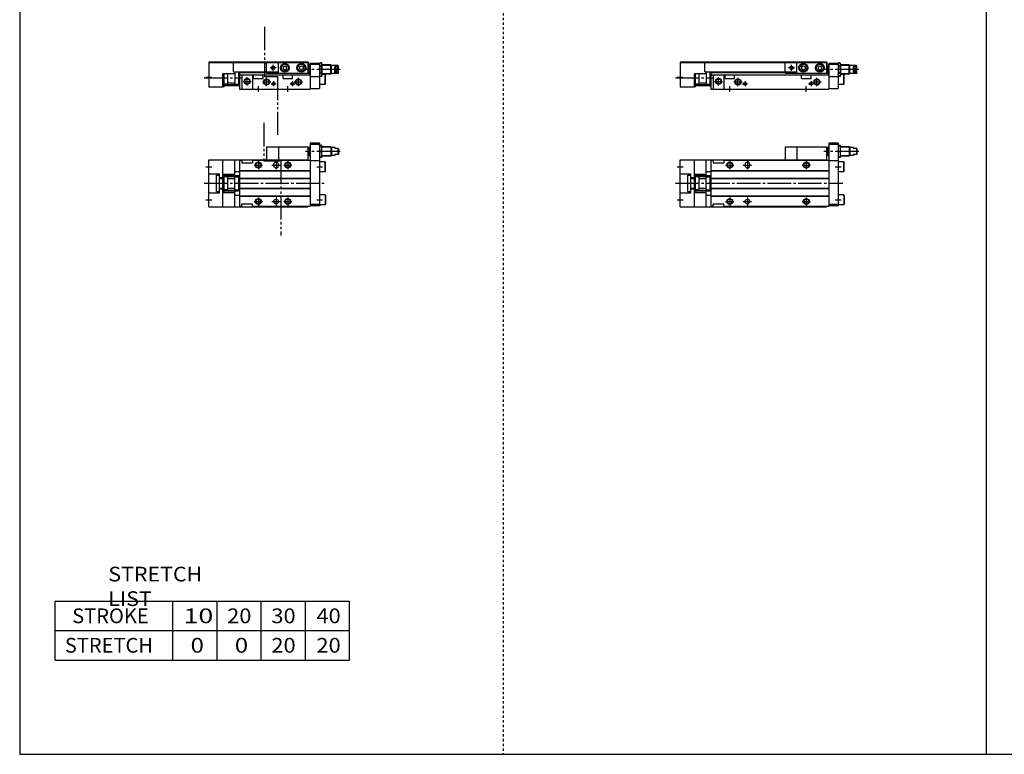
# Model space of a CAD drawing. Extents: x -820 to 820, y -583 to 586.
# Drawn here: x -820 to 15, y -574 to 49 of the extents above; entities that cross this region are included whole.
import ezdxf

# ---------------------------------------------------------------- set-up
doc = ezdxf.new("R2010")
doc.units = 0
doc.header["$MEASUREMENT"] = 0
for name, pattern in [('CENTER', [26, 20, -2, 2, -2]), ('DASHED', [4, 2, -2]), ('PHANTOM', [30, 20, -2, 2, -2, 2, -2])]:
    doc.linetypes.add(name, pattern=pattern)
doc.layers.get('0').update_dxf_attribs({"linetype": 'CONTINUOUS'})

# ---------------------------------------------------------------- blocks, each defined once
blk = doc.blocks.new('MGAG16-SSR-12')
at = {"color": 7, "linetype": 'Continuous'}
for p, q in [((126, 34), (126, -19.5)), ((134, 34), (126, 34)), ((134, 34), (134, -19)), ((99, 31), (124, 31)), ((99, 31), (99, 20)), ((124, 31), (124, 20)), ((125.2, 30.4), (124, 30.4)), ((125.8, 31), (125.2, 30.4)), ((125.2, 30.4), (125.2, 23.6)), ((126, 31), (125.8, 31)), ((125.8, 31), (125.8, 23)), ((134, 33), (126, 33)), ((136, 32), (134, 32)), ((135.55, 27), (134.45, 27)), ((136, 22), (136, 32)), ((143.4, 31), (136, 31)), ((143.4, 31), (143.4, 23)), ((144, 30.4), (143.4, 31)), ((144, 30.4), (144, 23.6)), ((147, 30.4), (144, 30.4)), ((147, 30.4), (147, 29.5)), ((150, 29.5), (147, 29.5)), ((149.5, 29.5), (149.5, 24.5)), ((150, 29.5), (150, 24.5)), ((0, 20), (124, 20)), ((0, -20), (0, 20)), ((12, -20), (12, 20)), ((22, -20), (22, 20)), ((26, 19.5), (26, -19.5)), ((26, 19.5), (28, 19.5)), ((28, 19.5), (28, 17.5)), ((28, 17.5), (37, 17.5)), ((37, 19.5), (126, 19.5)), ((37, 19.5), (37, 17.5)), ((125.2, 23.6), (124, 23.6)), ((124, 19.5), (124, 20)), ((125.2, 23.6), (125.8, 23)), ((126, 23), (125.8, 23)), ((134, 19), (126, 19)), ((136, 22), (134, 22)), ((138.7, 18.25), (134, 18.25)), ((143.4, 23), (136, 23)), ((138.7, 9.75), (138.7, 18.25)), ((138.7, 18.25), (139, 17.73)), ((139, 10.27), (139, 17.73)), ((144, 23.6), (143.4, 23)), ((147, 23.6), (144, 23.6)), ((150, 24.5), (147, 24.5)), ((147, 24.5), (147, 23.6)), ((22, 10), (26, 10)), ((26, 10.8), (126, 10.8)), ((26, 10.5), (126, 10.5)), ((55, 16), (55, 15)), ((59, 16), (59, 15)), ((138.7, 9.75), (134, 9.75)), ((138.7, 9.75), (139, 10.27)), ((0, 8.1), (9, 8.1)), ((6.5, -7), (6.5, 7)), ((6.5, 7), (9, 7)), ((9, -8.1), (9, 8.1)), ((9, 4.8), (12, 4.8)), ((9, 4.2), (12, 4.2)), ((12, 7.83), (22, 7.83)), ((13, 7.5), (12, 7.5)), ((13, -7.5), (13, 7.5)), ((15.3, 5.4), (13, 5.4)), ((15.8, 4.9), (15.8, -4.9)), ((15.8, 4.2), (22, 4.2)), ((22.5, 5.4), (25.1, 5.4)), ((25.1, 6.5), (25.1, -6.5)), ((26, 4.5), (126, 4.5)), ((26, 4.2), (126, 4.2)), ((0, -8.1), (9, -8.1)), ((6.5, -7), (9, -7)), ((9, -4.2), (12, -4.2)), ((9, -4.8), (12, -4.8)), ((13, -7.5), (12, -7.5)), ((12, -7.83), (22, -7.83)), ((15.3, -5.4), (13, -5.4)), ((15.8, -4.2), (22, -4.2)), ((22.5, -5.4), (25.1, -5.4)), ((25.1, -6.5), (26, -6.5)), ((26, -4.2), (126, -4.2)), ((26, -4.5), (126, -4.5)), ((22, -10), (26, -10)), ((26, -10.5), (126, -10.5)), ((26, -10.8), (126, -10.8)), ((138.7, -9.75), (134, -9.75)), ((138.7, -9.75), (139, -10.27)), ((138.7, -9.75), (138.7, -18.25)), ((139, -10.27), (139, -17.73)), ((0, -20), (124, -20)), ((26, -19.5), (28, -19.5)), ((28, -19.5), (28, -17.5)), ((28, -17.5), (37, -17.5)), ((37, -19.5), (37, -17.5)), ((37, -19.5), (126, -19.5)), ((124, -20), (124, -19.5)), ((134, -18), (126, -18)), ((134, -19), (126, -19)), ((138.7, -18.25), (134, -18.25)), ((138.7, -18.25), (139, -17.73))]:
    blk.add_line(p, q, dxfattribs=at)
at = {"color": 2, "linetype": 'PHANTOM'}
for p, q in [((89, 31), (89, 20)), ((89, 31), (99, 31)), ((13.4, 6.5), (24.7, 6.5)), ((13.4, 5.7), (24.7, 5.7)), ((13.4, -5.7), (24.7, -5.7)), ((13.4, -6.5), (24.7, -6.5))]:
    blk.add_line(p, q, dxfattribs=at)
at = {"color": 2, "linetype": 'CENTER'}
for p, q in [((151.5, 27), (121.93, 27)), ((-4, 0), (138, 0))]:
    blk.add_line(p, q, dxfattribs=at)
at = {"color": 2, "linetype": 'Continuous'}
for p, q in [((126, 30.6), (125.4, 30.6)), ((143.8, 30.6), (136, 30.6)), ((42, 19), (42, 12)), ((57, 19), (57, 12)), ((107, 19), (107, 12)), ((126, 23.4), (125.4, 23.4)), ((143.8, 23.4), (136, 23.4)), ((-2.5, 14), (2.5, 14)), ((38.5, 15.5), (45.5, 15.5)), ((53.5, 15.5), (60.5, 15.5)), ((103.5, 15.5), (110.5, 15.5)), ((131.5, 14), (136.5, 14)), ((-2.5, -14), (2.5, -14)), ((38.5, -15.5), (45.5, -15.5)), ((42, -12), (42, -19)), ((53.5, -15.5), (60.5, -15.5)), ((57, -12), (57, -19)), ((103.5, -15.5), (110.5, -15.5)), ((107, -12), (107, -19)), ((131.5, -14), (136.5, -14))]:
    blk.add_line(p, q, dxfattribs=at)
for centre in [(42, 15.5), (107, 15.5), (42, -15.5), (107, -15.5)]:
    blk.add_circle(centre, 2.5, dxfattribs=at)
at = {"color": 7, "linetype": 'Continuous'}
for centre, radius in [((42, 15.5), 2.1), ((107, 15.5), 2.1), ((13.4, 6.1), 0.4), ((24.7, 6.1), 0.4), ((13.4, -6.1), 0.4), ((24.7, -6.1), 0.4), ((42, -15.5), 2.1), ((57, -15.5), 2), ((107, -15.5), 2.1)]:
    blk.add_circle(centre, radius, dxfattribs=at)
for centre, radius, start, end in [((141.22, 29.5), 7.22, 159.74384, 200.25616), ((141.22, 24.5), 7.22, 159.74384, 200.25616), ((128.78, 29.5), 7.22, 339.74384, 20.25616), ((128.78, 24.5), 7.22, 339.74384, 20.25616), ((57, 16), 2, 0, 180), ((57, 15), 2, 180, 0), ((15.3, 4.9), 0.5, 0, 90), ((22.5, 4.9), 0.5, 90, 180), ((15.3, -4.9), 0.5, 270, 0), ((22.5, -4.9), 0.5, 180, 270)]:
    blk.add_arc(centre, radius, start, end, dxfattribs=at)
blk = doc.blocks.new('MGAG16-SSR-11')
at = {"color": 7, "linetype": 'Continuous'}
for p, q in [((21, 22.8), (0, 22.8)), ((0, 22.8), (0, 1.5)), ((21, 22.3), (0, 22.3)), ((21, 23), (124, 23)), ((21, 14.5), (21, 23)), ((21, 22.5), (124, 22.5)), ((99, 13.5), (99, 22.5)), ((103, 18.87), (104.5, 19.73)), ((103, 18.87), (103, 17.13)), ((103, 17.13), (104.5, 16.27)), ((104.5, 19.73), (106, 18.87)), ((104.5, 16.27), (106, 17.13)), ((106, 18.87), (106, 17.13)), ((117, 18.87), (118.5, 19.73)), ((117, 18.87), (117, 17.13)), ((117, 17.13), (118.5, 16.27)), ((118.5, 19.73), (120, 18.87)), ((118.5, 16.27), (120, 17.13)), ((120, 18.87), (120, 17.13)), ((124, 23), (124, 13.1)), ((124, 22.5), (124.8, 22.5)), ((125.2, 19.9), (124, 19.9)), ((124.8, 19.9), (124.8, 22.5)), ((125.2, 19.9), (125.8, 20.5)), ((125.2, 13.1), (125.2, 19.9)), ((125.8, 20.5), (126, 20.5)), ((125.8, 12.5), (125.8, 20.5)), ((126, 22), (126, 0)), ((126, 22), (134, 22)), ((126, 21), (134, 21)), ((134, 21.5), (134.45, 22.27)), ((134, 22), (134, 0.5)), ((135.55, 22.27), (134.45, 22.27)), ((135.55, 19.39), (134.45, 19.39)), ((136, 21.5), (135.55, 22.27)), ((136, 21.5), (136, 11.5)), ((143.4, 20.5), (136, 20.5)), ((143.4, 12.5), (143.4, 20.5)), ((144, 19.9), (143.4, 20.5)), ((149.5, 19.9), (144, 19.9)), ((144, 13.1), (144, 19.9)), ((149.5, 18.95), (147, 18.95)), ((147, 14.05), (147, 18.95)), ((149.5, 19.9), (149.5, 18.95)), ((150, 19.4), (149.5, 19.9)), ((150, 13.6), (150, 19.4)), ((22, 13), (12, 13)), ((12, 1.5), (12, 13)), ((13, 2), (13, 13)), ((15.8, 13), (15.8, 4.6)), ((21, 14.5), (99, 14.5)), ((22, 14.5), (22, 4.6)), ((25.1, 14.5), (25.1, 2.6)), ((25.1, 11.82), (26, 11.82)), ((26, 14.5), (26, 0)), ((26, 14), (99, 14)), ((26, 12), (126, 12)), ((28, 12), (28, 0)), ((37, 12), (37, 0)), ((38, 9), (38, 12)), ((38, 9), (46, 9)), ((46, 9), (46, 12)), ((99, 13.5), (124, 13.5)), ((103, 9), (103, 12)), ((103, 9), (111, 9)), ((111, 9), (111, 12)), ((125.2, 13.1), (124, 13.1)), ((125.8, 12.5), (125.2, 13.1)), ((125.8, 12.5), (126, 12.5)), ((126, 10.5), (134, 10.5)), ((134, 11.5), (134.45, 10.73)), ((135.55, 13.61), (134.45, 13.61)), ((135.55, 10.73), (134.45, 10.73)), ((136, 11.5), (135.55, 10.73)), ((143.4, 12.5), (136, 12.5)), ((138.7, 12.25), (136, 12.25)), ((138.7, 12.25), (139, 11.73)), ((138.7, 3.75), (138.7, 12.25)), ((139, 4.27), (139, 11.73)), ((144, 13.1), (143.4, 12.5)), ((149.5, 13.1), (144, 13.1)), ((149.5, 14.05), (147, 14.05)), ((149.5, 13.1), (149.5, 14.05)), ((149.5, 13.1), (150, 13.6)), ((12, 1.5), (0, 1.5)), ((13, 2), (12, 2)), ((15.3, 4.1), (13, 4.1)), ((15.8, 5.3), (22, 5.3)), ((22.5, 4.1), (25.1, 4.1)), ((25.1, 7.18), (26, 7.18)), ((25.1, 2.6), (26, 2.6)), ((26, 0), (126, 0)), ((126, 0.5), (134, 0.5)), ((138.7, 3.75), (134, 3.75))]:
    blk.add_line(p, q, dxfattribs=at)
at = {"color": 2, "linetype": 'PHANTOM'}
for p, q in [((89, 13.5), (89, 22.5)), ((89, 13.5), (99, 13.5)), ((13.4, 3.8), (24.7, 3.8)), ((13.4, 3), (24.7, 3))]:
    blk.add_line(p, q, dxfattribs=at)
at = {"color": 2, "linetype": 'Continuous'}
for p, q in [((97, 18), (92, 18)), ((94.5, 15.5), (94.5, 20.5)), ((126, 20.1), (125.4, 20.1)), ((143.8, 20.1), (136, 20.1)), ((149.5, 18.95), (147, 14.05)), ((149.5, 14.05), (147, 18.95)), ((-2.5, 10), (2.5, 10)), ((25.1, 11.82), (26, 7.18)), ((26, 11.82), (25.1, 7.18)), ((32.5, 3), (32.5, 10)), ((49, 2.5), (49, 9.5)), ((116, 2.5), (116, 9.5)), ((126, 12.9), (125.4, 12.9)), ((29, 6.5), (36, 6.5)), ((42, -2.5), (42, 2.5)), ((45.5, 6), (52.5, 6)), ((52.95, 4.5), (57.05, 4.5)), ((55, 6.55), (55, 2.45)), ((107, -2.5), (107, 2.5)), ((108.95, 4.5), (113.05, 4.5)), ((111, 6.55), (111, 2.45)), ((112.5, 6), (119.5, 6))]:
    blk.add_line(p, q, dxfattribs=at)
at = {"color": 2, "linetype": 'CENTER'}
for p, q in [((-4, 9.5), (28.58, 9.5)), ((151.5, 16.5), (122.63, 16.5)), ((143.8, 12.9), (136, 12.9))]:
    blk.add_line(p, q, dxfattribs=at)
at = {"color": 2, "linetype": 'Continuous'}
for centre, radius in [((94.5, 18), 1.5), ((32.5, 6.5), 2.5), ((49, 6), 2.5), ((116, 6), 2.5), ((55, 4.5), 1.25), ((111, 4.5), 1.25)]:
    blk.add_circle(centre, radius, dxfattribs=at)
at = {"color": 7, "linetype": 'Continuous'}
for centre, radius in [((94.5, 18), 1.25), ((104.5, 18), 3.75), ((104.5, 18), 3.5), ((104.5, 18), 2.98), ((118.5, 18), 3.75), ((118.5, 18), 3.5), ((118.5, 18), 2.98), ((32.5, 6.5), 2.1), ((13.4, 3.4), 0.4), ((24.7, 3.4), 0.4), ((49, 6), 2.1), ((55, 4.5), 1.05), ((111, 4.5), 1.05), ((116, 6), 2.1)]:
    blk.add_circle(centre, radius, dxfattribs=at)
for centre, radius, start, end in [((136.56, 20.83), 2.56, 145.61575, 214.38425), ((143.55, 16.5), 9.55, 162.41205, 197.58795), ((133.44, 20.83), 2.56, 325.61575, 34.38425), ((126.45, 16.5), 9.55, 342.41205, 17.58795), ((136.56, 12.17), 2.56, 145.61575, 214.38425), ((133.44, 12.17), 2.56, 325.61575, 34.38425), ((15.3, 4.6), 0.5, 270, 0), ((22.5, 4.6), 0.5, 180, 270)]:
    blk.add_arc(centre, radius, start, end, dxfattribs=at)
for points, knots in [([(150, 18.12), (149.99, 18.14), (149.97, 18.18), (149.95, 18.23), (149.92, 18.28), (149.89, 18.34), (149.86, 18.39), (149.83, 18.44), (149.8, 18.5), (149.77, 18.55), (149.74, 18.6), (149.7, 18.65), (149.67, 18.7), (149.64, 18.75), (149.6, 18.8), (149.57, 18.85), (149.54, 18.9), (149.51, 18.93), (149.5, 18.95)], [0, 0, 0, 0, 0.0611134, 0.1222097, 0.1832789, 0.2443107, 0.3052948, 0.3662204, 0.4270763, 0.487851, 0.5485328, 0.6091098, 0.6695695, 0.7298995, 0.790087, 0.850119, 0.9099823, 0.9696638, 0.9696638, 0.9696638, 0.9696638]), ([(149.5, 14.05), (149.6, 14.18), (149.78, 14.45), (149.93, 14.73), (150, 14.88)], [0, 0, 0, 0, 0.4816549, 0.9693182, 0.9693182, 0.9693182, 0.9693182])]:
    blk.add_open_spline(points, degree=3, knots=knots, dxfattribs=at)
blk = doc.blocks.new('MGAG16-SSR-6')
at = {"color": 3, "linetype": 'PHANTOM'}
for p, q in [((46.76, 51.19), (46.76, 19.18)), ((46.76, 19.18), (61.19, 19.18)), ((61.19, 19.18), (61.19, -44.39))]:
    blk.add_line(p, q, dxfattribs=at)
at = {"color": 7, "linetype": 'Continuous'}
for p, q in [((86, 34), (86, -19.5)), ((94, 34), (86, 34)), ((94, 34), (94, -19)), ((59, 31), (84, 31)), ((59, 31), (59, 20)), ((84, 31), (84, 20)), ((85.2, 30.4), (84, 30.4)), ((85.8, 31), (85.2, 30.4)), ((85.2, 30.4), (85.2, 23.6)), ((86, 31), (85.8, 31)), ((85.8, 31), (85.8, 23)), ((94, 33), (86, 33)), ((96, 32), (94, 32)), ((95.55, 27), (94.45, 27)), ((96, 22), (96, 32)), ((103.4, 31), (96, 31)), ((103.4, 31), (103.4, 23)), ((104, 30.4), (103.4, 31)), ((104, 30.4), (104, 23.6)), ((107, 30.4), (104, 30.4)), ((107, 30.4), (107, 29.5)), ((110, 29.5), (107, 29.5)), ((109.5, 29.5), (109.5, 24.5)), ((110, 29.5), (110, 24.5)), ((0, 20), (84, 20)), ((0, -20), (0, 20)), ((12, -20), (12, 20)), ((22, -20), (22, 20)), ((26, 19.5), (28, 19.5)), ((26, 19.5), (26, -19.5)), ((28, 19.5), (28, 17.5)), ((28, 17.5), (37, 17.5)), ((37, 19.5), (37, 17.5)), ((37, 19.5), (86, 19.5)), ((85.2, 23.6), (84, 23.6)), ((84, 19.5), (84, 20)), ((85.2, 23.6), (85.8, 23)), ((86, 23), (85.8, 23)), ((94, 19), (86, 19)), ((96, 22), (94, 22)), ((98.7, 18.25), (94, 18.25)), ((103.4, 23), (96, 23)), ((98.7, 9.75), (98.7, 18.25)), ((98.7, 18.25), (99, 17.73)), ((99, 10.27), (99, 17.73)), ((104, 23.6), (103.4, 23)), ((107, 23.6), (104, 23.6)), ((110, 24.5), (107, 24.5)), ((107, 24.5), (107, 23.6)), ((22, 10), (26, 10)), ((26, 10.8), (86, 10.8)), ((26, 10.5), (86, 10.5)), ((55, 16), (55, 15)), ((59, 16), (59, 15)), ((98.7, 9.75), (94, 9.75)), ((98.7, 9.75), (99, 10.27)), ((0, 8.1), (9, 8.1)), ((6.5, -7), (6.5, 7)), ((6.5, 7), (9, 7)), ((9, -8.1), (9, 8.1)), ((9, 4.8), (12, 4.8)), ((9, 4.2), (12, 4.2)), ((12, 7.83), (22, 7.83)), ((13, 7.5), (12, 7.5)), ((13, -7.5), (13, 7.5)), ((15.3, 5.4), (13, 5.4)), ((15.8, 4.9), (15.8, -4.9)), ((15.8, 4.2), (22, 4.2)), ((22.5, 5.4), (25.1, 5.4)), ((25.1, 6.5), (25.1, -6.5)), ((25.1, 6.5), (26, 6.5)), ((26, 4.5), (86, 4.5)), ((26, 4.2), (86, 4.2)), ((0, -8.1), (9, -8.1)), ((6.5, -7), (9, -7)), ((9, -4.2), (12, -4.2)), ((9, -4.8), (12, -4.8)), ((13, -7.5), (12, -7.5)), ((12, -7.83), (22, -7.83)), ((15.3, -5.4), (13, -5.4)), ((15.8, -4.2), (22, -4.2)), ((22.5, -5.4), (25.1, -5.4)), ((25.1, -6.5), (26, -6.5)), ((26, -4.2), (86, -4.2)), ((26, -4.5), (86, -4.5)), ((22, -10), (26, -10)), ((26, -10.5), (86, -10.5)), ((26, -10.8), (86, -10.8)), ((98.7, -9.75), (94, -9.75)), ((98.7, -9.75), (99, -10.27)), ((98.7, -9.75), (98.7, -18.25)), ((99, -10.27), (99, -17.73)), ((0, -20), (84, -20)), ((26, -19.5), (28, -19.5)), ((28, -17.5), (37, -17.5)), ((28, -19.5), (28, -17.5)), ((37, -19.5), (37, -17.5)), ((37, -19.5), (86, -19.5)), ((84, -20), (84, -19.5)), ((94, -18), (86, -18)), ((94, -19), (86, -19)), ((98.7, -18.25), (94, -18.25)), ((98.7, -18.25), (99, -17.73))]:
    blk.add_line(p, q, dxfattribs=at)
at = {"color": 2, "linetype": 'PHANTOM'}
for p, q in [((49, 31), (49, 20)), ((49, 31), (59, 31)), ((13.4, 6.5), (24.7, 6.5)), ((13.4, 5.7), (24.7, 5.7)), ((13.4, -5.7), (24.7, -5.7)), ((13.4, -6.5), (24.7, -6.5))]:
    blk.add_line(p, q, dxfattribs=at)
at = {"color": 2, "linetype": 'CENTER'}
for p, q in [((111.5, 27), (81.93, 27)), ((-4, 0), (98, 0))]:
    blk.add_line(p, q, dxfattribs=at)
at = {"color": 2, "linetype": 'Continuous'}
for p, q in [((86, 30.6), (85.4, 30.6)), ((103.8, 30.6), (96, 30.6)), ((42, 19), (42, 12)), ((57, 19), (57, 12)), ((67, 19), (67, 12)), ((86, 23.4), (85.4, 23.4)), ((103.8, 23.4), (96, 23.4)), ((-2.5, 14), (2.5, 14)), ((38.5, 15.5), (45.5, 15.5)), ((53.5, 15.5), (60.5, 15.5)), ((63.5, 15.5), (70.5, 15.5)), ((91.5, 14), (96.5, 14)), ((-2.5, -14), (2.5, -14)), ((38.5, -15.5), (45.5, -15.5)), ((42, -12), (42, -19)), ((53.5, -15.5), (60.5, -15.5)), ((57, -12), (57, -19)), ((63.5, -15.5), (70.5, -15.5)), ((67, -12), (67, -19)), ((91.5, -14), (96.5, -14))]:
    blk.add_line(p, q, dxfattribs=at)
for centre in [(42, 15.5), (67, 15.5), (42, -15.5), (67, -15.5)]:
    blk.add_circle(centre, 2.5, dxfattribs=at)
at = {"color": 7, "linetype": 'Continuous'}
for centre, radius in [((42, 15.5), 2.1), ((67, 15.5), 2.1), ((13.4, 6.1), 0.4), ((24.7, 6.1), 0.4), ((13.4, -6.1), 0.4), ((24.7, -6.1), 0.4), ((42, -15.5), 2.1), ((57, -15.5), 2), ((67, -15.5), 2.1)]:
    blk.add_circle(centre, radius, dxfattribs=at)
for centre, radius, start, end in [((101.22, 29.5), 7.22, 159.74384, 200.25616), ((101.22, 24.5), 7.22, 159.74384, 200.25616), ((88.78, 29.5), 7.22, 339.74384, 20.25616), ((88.78, 24.5), 7.22, 339.74384, 20.25616), ((57, 16), 2, 0, 180), ((57, 15), 2, 180, 0), ((15.3, 4.9), 0.5, 0, 90), ((22.5, 4.9), 0.5, 90, 180), ((15.3, -4.9), 0.5, 270, 0), ((22.5, -4.9), 0.5, 180, 270)]:
    blk.add_arc(centre, radius, start, end, dxfattribs=at)
blk = doc.blocks.new('MGAG16-SSR-5')
at = {"color": 3, "linetype": 'PHANTOM'}
for p, q in [((47.26, 52.84), (47.26, 10.54)), ((47.26, 10.54), (58.27, 10.54)), ((58.27, 10.52), (58.27, -38.83))]:
    blk.add_line(p, q, dxfattribs=at)
at = {"color": 7, "linetype": 'Continuous'}
for p, q in [((21, 22.8), (0, 22.8)), ((0, 22.8), (0, 1.5)), ((21, 22.3), (0, 22.3)), ((21, 23), (84, 23)), ((21, 14.5), (21, 23)), ((21, 22.5), (84, 22.5)), ((59, 13.5), (59, 22.5)), ((63, 18.87), (64.5, 19.73)), ((63, 18.87), (63, 17.13)), ((63, 17.13), (64.5, 16.27)), ((64.5, 19.73), (66, 18.87)), ((64.5, 16.27), (66, 17.13)), ((66, 18.87), (66, 17.13)), ((77, 18.87), (78.5, 19.73)), ((77, 18.87), (77, 17.13)), ((77, 17.13), (78.5, 16.27)), ((78.5, 19.73), (80, 18.87)), ((78.5, 16.27), (80, 17.13)), ((80, 18.87), (80, 17.13)), ((84, 23), (84, 13.1)), ((84, 22.5), (84.8, 22.5)), ((85.2, 19.9), (84, 19.9)), ((84.8, 19.9), (84.8, 22.5)), ((85.2, 19.9), (85.8, 20.5)), ((85.2, 13.1), (85.2, 19.9)), ((85.8, 20.5), (86, 20.5)), ((85.8, 12.5), (85.8, 20.5)), ((86, 22), (86, 0)), ((86, 22), (94, 22)), ((86, 21), (94, 21)), ((94, 21.5), (94.45, 22.27)), ((94, 22), (94, 0.5)), ((95.55, 22.27), (94.45, 22.27)), ((95.55, 19.39), (94.45, 19.39)), ((96, 21.5), (95.55, 22.27)), ((96, 21.5), (96, 11.5)), ((103.4, 20.5), (96, 20.5)), ((103.4, 12.5), (103.4, 20.5)), ((104, 19.9), (103.4, 20.5)), ((109.5, 19.9), (104, 19.9)), ((104, 13.1), (104, 19.9)), ((109.5, 18.95), (107, 18.95)), ((107, 14.05), (107, 18.95)), ((109.5, 19.9), (109.5, 18.95)), ((110, 19.4), (109.5, 19.9)), ((110, 13.6), (110, 19.4)), ((22, 13), (12, 13)), ((12, 1.5), (12, 13)), ((13, 2), (13, 13)), ((15.8, 13), (15.8, 4.6)), ((21, 14.5), (59, 14.5)), ((22, 14.5), (22, 4.6)), ((25.1, 14.5), (25.1, 2.6)), ((25.1, 11.82), (26, 11.82)), ((26, 14.5), (26, 0)), ((26, 14), (59, 14)), ((26, 12), (86, 12)), ((28, 12), (28, 0)), ((37, 12), (37, 0)), ((38, 9), (38, 12)), ((38, 9), (46, 9)), ((46, 9), (46, 12)), ((59, 13.5), (84, 13.5)), ((63, 9), (63, 12)), ((63, 9), (71, 9)), ((71, 9), (71, 12)), ((85.2, 13.1), (84, 13.1)), ((85.8, 12.5), (85.2, 13.1)), ((85.8, 12.5), (86, 12.5)), ((86, 10.5), (94, 10.5)), ((94, 11.5), (94.45, 10.73)), ((95.55, 13.61), (94.45, 13.61)), ((95.55, 10.73), (94.45, 10.73)), ((96, 11.5), (95.55, 10.73)), ((103.4, 12.5), (96, 12.5)), ((98.7, 12.25), (96, 12.25)), ((98.7, 12.25), (99, 11.73)), ((98.7, 3.75), (98.7, 12.25)), ((99, 4.27), (99, 11.73)), ((104, 13.1), (103.4, 12.5)), ((109.5, 13.1), (104, 13.1)), ((109.5, 14.05), (107, 14.05)), ((109.5, 13.1), (109.5, 14.05)), ((109.5, 13.1), (110, 13.6)), ((12, 1.5), (0, 1.5)), ((13, 2), (12, 2)), ((15.3, 4.1), (13, 4.1)), ((15.8, 5.3), (22, 5.3)), ((22.5, 4.1), (25.1, 4.1)), ((25.1, 7.18), (26, 7.18)), ((25.1, 2.6), (26, 2.6)), ((26, 0), (86, 0)), ((86, 0.5), (94, 0.5)), ((98.7, 3.75), (94, 3.75))]:
    blk.add_line(p, q, dxfattribs=at)
at = {"color": 2, "linetype": 'PHANTOM'}
for p, q in [((49, 13.5), (49, 22.5)), ((49, 13.5), (59, 13.5)), ((13.4, 3.8), (24.7, 3.8)), ((13.4, 3), (24.7, 3))]:
    blk.add_line(p, q, dxfattribs=at)
at = {"color": 2, "linetype": 'Continuous'}
for p, q in [((57, 18), (52, 18)), ((54.5, 15.5), (54.5, 20.5)), ((86, 20.1), (85.4, 20.1)), ((103.8, 20.1), (96, 20.1)), ((109.5, 18.95), (107, 14.05)), ((109.5, 14.05), (107, 18.95)), ((-2.5, 10), (2.5, 10)), ((26, 11.82), (25.1, 7.18)), ((25.1, 11.82), (26, 7.18)), ((32.5, 3), (32.5, 10)), ((49, 2.5), (49, 9.5)), ((76, 2.5), (76, 9.5)), ((86, 12.9), (85.4, 12.9)), ((103.8, 12.9), (96, 12.9)), ((29, 6.5), (36, 6.5)), ((42, -2.5), (42, 2.5)), ((45.5, 6), (52.5, 6)), ((52.95, 4.5), (57.05, 4.5)), ((55, 6.55), (55, 2.45)), ((67, -2.5), (67, 2.5)), ((68.95, 4.5), (73.05, 4.5)), ((71, 6.55), (71, 2.45)), ((72.5, 6), (79.5, 6))]:
    blk.add_line(p, q, dxfattribs=at)
at = {"color": 2, "linetype": 'CENTER'}
for p, q in [((-4, 9.5), (28.58, 9.5)), ((111.5, 16.5), (82.63, 16.5))]:
    blk.add_line(p, q, dxfattribs=at)
at = {"color": 2, "linetype": 'Continuous'}
for centre, radius in [((54.5, 18), 1.5), ((32.5, 6.5), 2.5), ((49, 6), 2.5), ((76, 6), 2.5), ((55, 4.5), 1.25), ((71, 4.5), 1.25)]:
    blk.add_circle(centre, radius, dxfattribs=at)
at = {"color": 7, "linetype": 'Continuous'}
for centre, radius in [((54.5, 18), 1.25), ((64.5, 18), 3.75), ((64.5, 18), 3.5), ((64.5, 18), 2.98), ((78.5, 18), 3.75), ((78.5, 18), 3.5), ((78.5, 18), 2.98), ((32.5, 6.5), 2.1), ((13.4, 3.4), 0.4), ((24.7, 3.4), 0.4), ((49, 6), 2.1), ((55, 4.5), 1.05), ((71, 4.5), 1.05), ((76, 6), 2.1)]:
    blk.add_circle(centre, radius, dxfattribs=at)
for centre, radius, start, end in [((96.56, 20.83), 2.56, 145.61575, 214.38425), ((103.55, 16.5), 9.55, 162.41205, 197.58795), ((93.44, 20.83), 2.56, 325.61575, 34.38425), ((86.45, 16.5), 9.55, 342.41205, 17.58795), ((96.56, 12.17), 2.56, 145.61575, 214.38425), ((93.44, 12.17), 2.56, 325.61575, 34.38425), ((15.3, 4.6), 0.5, 270, 0), ((22.5, 4.6), 0.5, 180, 270)]:
    blk.add_arc(centre, radius, start, end, dxfattribs=at)
for points, knots in [([(110, 18.12), (109.99, 18.14), (109.97, 18.18), (109.95, 18.23), (109.92, 18.28), (109.89, 18.34), (109.86, 18.39), (109.83, 18.44), (109.8, 18.5), (109.77, 18.55), (109.74, 18.6), (109.7, 18.65), (109.67, 18.7), (109.64, 18.75), (109.6, 18.8), (109.57, 18.85), (109.54, 18.9), (109.51, 18.93), (109.5, 18.95)], [0, 0, 0, 0, 0.0611134, 0.1222097, 0.1832789, 0.2443107, 0.3052948, 0.3662204, 0.4270763, 0.487851, 0.5485328, 0.6091098, 0.6695695, 0.7298995, 0.790087, 0.850119, 0.9099823, 0.9696638, 0.9696638, 0.9696638, 0.9696638]), ([(109.5, 14.05), (109.6, 14.18), (109.78, 14.45), (109.93, 14.73), (110, 14.88)], [0, 0, 0, 0, 0.4816549, 0.9693182, 0.9693182, 0.9693182, 0.9693182])]:
    blk.add_open_spline(points, degree=3, knots=knots, dxfattribs=at)

msp = doc.modelspace()

# ---------------------------------------------------------------- linework, layer by layer
at = {"color": 7, "linetype": 'Continuous'}
for p, q in [((-820.5, 574.5), (-820.5, -574.5)), ((0, -574.5), (0, 574.5)), ((-790.5, -494.5), (-790.5, -444.5)), ((-790.5, -444.5), (-540.5, -444.5)), ((-690.5, -494.5), (-690.5, -444.5)), ((-653, -494.5), (-653, -444.5)), ((-615.5, -494.5), (-615.5, -444.5)), ((-578, -494.5), (-578, -444.5)), ((-540.5, -494.5), (-540.5, -444.5)), ((-790.5, -469.5), (-540.5, -469.5)), ((-790.5, -494.5), (-540.5, -494.5)), ((-820.5, -574.5), (820.5, -574.5))]:
    msp.add_line(p, q, dxfattribs=at)
at = {"color": 2, "linetype": 'DASHED'}
msp.add_line((-410.25, 574.5), (-410.25, -574.5), dxfattribs=at)

# ---------------------------------------------------------------- block references
at = {"linetype": 'ByBlock'}
for name, p in [('MGAG16-SSR-5', (-660, -10)), ('MGAG16-SSR-11', (-260, -10)), ('MGAG16-SSR-6', (-660, -90)), ('MGAG16-SSR-12', (-260, -90))]:
    msp.add_blockref(name, p, dxfattribs=at)

# ---------------------------------------------------------------- texts
at = {"color": 7, "linetype": 'Continuous', "char_height": 12.5, "attachment_point": 4}
for s, insert in [('\\W1.065;\\A1;STRETCH LIST', (-745.28, -432)), ('\\A1;STROKE', (-775.92, -457)), ('\\W1.333;\\A1;10', (-681.47, -457)), ('\\W1.091;\\A1;20', (-644.48, -457)), ('\\W1.091;\\A1;30', (-606.98, -457)), ('\\W1.091;\\A1;40', (-568.73, -457)), ('\\A1;STRETCH', (-782.17, -482)), ('\\W1.200;\\A1;0', (-675.5, -482)), ('\\W1.200;\\A1;0', (-638, -482)), ('\\W1.091;\\A1;20', (-606.98, -482)), ('\\W1.091;\\A1;20', (-568.73, -482))]:
    msp.add_mtext(s, dxfattribs=dict(at, insert=insert))

doc.saveas('drawing.dxf')
